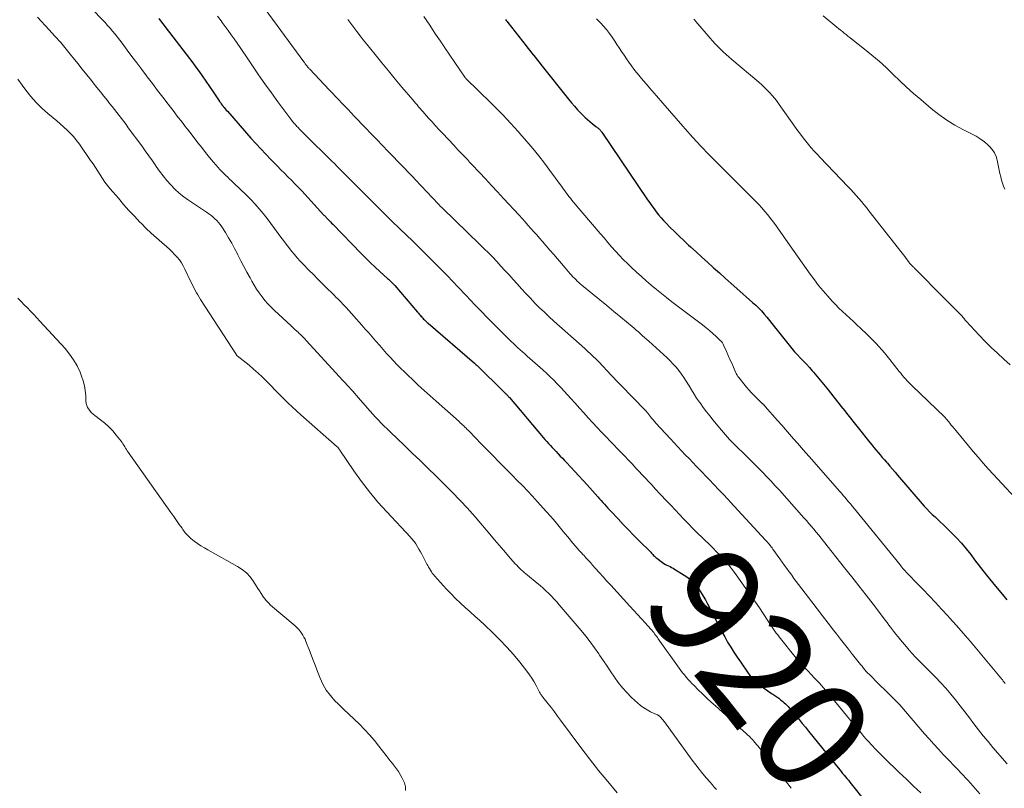
# Model space of a CAD drawing. Units: feet. Extents: x 2020000 to 2025032, y 575000 to 580000.
# Drawn here: x 2021623 to 2021800, y 577321 to 577459 of the extents above; entities that cross this region are included whole.
import ezdxf
from ezdxf.enums import TextEntityAlignment as Align

# ---------------------------------------------------------------- set-up
doc = ezdxf.new("R2010")
doc.units = ezdxf.units.FT
doc.header["$LTSCALE"] = 100
doc.header["$MEASUREMENT"] = 0
for name, color, linetype, lineweight in [('CONTOUR INDEX', 32, 'Continuous', 25), ('CONTOUR INDEX LABEL', 7, 'Continuous', 15), ('CONTOUR INTERMEDIATE', 40, 'Continuous', 15)]:
    doc.layers.add(name, color=color, linetype=linetype, lineweight=lineweight)
doc.styles.add('slant', font='romans.shx', dxfattribs={"oblique": 14.999978})

msp = doc.modelspace()

# ---------------------------------------------------------------- linework, layer by layer
at = {"layer": 'CONTOUR INDEX', "flags": 128}
for points, elevation in [([(2021648.06, 577459.44), (2021648.53, 577458.82), (2021649.01, 577458.19), (2021649.48, 577457.57), (2021649.96, 577456.95), (2021653.55, 577452.29), (2021654.13, 577451.51), (2021654.71, 577450.73), (2021655.28, 577449.93), (2021655.83, 577449.13), (2021657.79, 577446.26), (2021658.03, 577445.9), (2021658.28, 577445.54), (2021658.53, 577445.18), (2021658.78, 577444.82), (2021658.97, 577444.55), (2021659.12, 577444.33), (2021659.28, 577444.11), (2021659.45, 577443.89), (2021659.61, 577443.68), (2021659.63, 577443.65), (2021659.81, 577443.43), (2021660, 577443.2), (2021660.18, 577442.98), (2021660.37, 577442.77), (2021664.61, 577437.95), (2021665.48, 577436.97), (2021666.37, 577436), (2021667.27, 577435.05), (2021668.18, 577434.11), (2021668.78, 577433.51), (2021669.4, 577432.88), (2021670.03, 577432.25), (2021670.66, 577431.62), (2021671.29, 577430.99), (2021671.92, 577430.36), (2021672.54, 577429.72), (2021673.15, 577429.08), (2021673.76, 577428.43), (2021677.71, 577424.16), (2021677.77, 577424.09), (2021677.84, 577424.02), (2021677.9, 577423.96), (2021677.97, 577423.89), (2021678.03, 577423.82), (2021678.1, 577423.75), (2021678.16, 577423.68), (2021678.23, 577423.61), (2021678.52, 577423.31), (2021678.73, 577423.09), (2021678.94, 577422.87), (2021679.15, 577422.65), (2021679.37, 577422.43), (2021684.46, 577417.18), (2021685.28, 577416.35), (2021686.11, 577415.54), (2021686.96, 577414.74), (2021687.82, 577413.95), (2021689.2, 577412.7), (2021689.37, 577412.55), (2021689.54, 577412.39), (2021689.71, 577412.23), (2021689.87, 577412.07), (2021690.04, 577411.91), (2021690.2, 577411.74), (2021690.35, 577411.57), (2021690.5, 577411.4), (2021694.6, 577406.64), (2021694.76, 577406.45), (2021694.92, 577406.27), (2021695.07, 577406.09), (2021695.23, 577405.9), (2021695.25, 577405.88), (2021695.4, 577405.71), (2021695.55, 577405.54), (2021695.7, 577405.38), (2021695.86, 577405.22), (2021696.02, 577405.06), (2021696.18, 577404.91), (2021696.35, 577404.75), (2021696.52, 577404.61), (2021704.85, 577397.44), (2021705.01, 577397.3), (2021705.18, 577397.15), (2021705.34, 577397), (2021705.51, 577396.85), (2021705.7, 577396.67), (2021705.77, 577396.61), (2021705.83, 577396.55), (2021705.89, 577396.49), (2021705.95, 577396.43), (2021709.53, 577392.87), (2021709.71, 577392.7), (2021709.89, 577392.52), (2021710.07, 577392.35), (2021710.25, 577392.17), (2021710.42, 577392.01), (2021710.51, 577391.92), (2021710.61, 577391.83), (2021710.7, 577391.73), (2021710.8, 577391.64), (2021710.89, 577391.54), (2021710.98, 577391.44), (2021711.07, 577391.34), (2021711.16, 577391.24), (2021717.24, 577384.08), (2021717.56, 577383.71), (2021717.89, 577383.33), (2021718.22, 577382.96), (2021718.55, 577382.6), (2021718.88, 577382.23), (2021719.22, 577381.87), (2021719.56, 577381.51), (2021719.9, 577381.15), (2021719.95, 577381.09), (2021720.32, 577380.71), (2021720.69, 577380.32), (2021721.06, 577379.94), (2021721.42, 577379.55), (2021722.19, 577378.74), (2021722.94, 577377.94), (2021723.68, 577377.14), (2021724.41, 577376.33), (2021725.15, 577375.52), (2021727.1, 577373.35), (2021727.4, 577373.02), (2021727.69, 577372.69), (2021727.99, 577372.36), (2021728.28, 577372.03), (2021728.58, 577371.69), (2021728.87, 577371.36), (2021729.17, 577371.03), (2021729.47, 577370.71), (2021730.71, 577369.39), (2021731.64, 577368.41), (2021732.57, 577367.43), (2021733.51, 577366.47), (2021734.46, 577365.51), (2021736.59, 577363.39), (2021736.72, 577363.26), (2021736.86, 577363.12), (2021736.99, 577362.98), (2021737.12, 577362.84), (2021737.26, 577362.71), (2021737.4, 577362.58), (2021737.54, 577362.45), (2021737.69, 577362.34), (2021738.73, 577361.54), (2021738.98, 577361.37), (2021739.24, 577361.21), (2021739.51, 577361.06), (2021739.79, 577360.94), (2021740.07, 577360.81), (2021740.34, 577360.68), (2021740.61, 577360.53), (2021740.88, 577360.38), (2021742.61, 577359.3), (2021743.11, 577358.96), (2021743.58, 577358.59), (2021744.02, 577358.18), (2021744.44, 577357.75), (2021744.83, 577357.28), (2021745.2, 577356.8), (2021745.54, 577356.3), (2021745.86, 577355.79), (2021746.05, 577355.49), (2021746.44, 577354.81), (2021746.82, 577354.12), (2021747.19, 577353.43), (2021747.55, 577352.73), (2021748.42, 577350.97), (2021748.9, 577350.02), (2021749.4, 577349.08), (2021749.92, 577348.15), (2021750.45, 577347.23), (2021751, 577346.32), (2021751.56, 577345.42), (2021752.15, 577344.54), (2021752.74, 577343.66), (2021754.14, 577341.64), (2021754.3, 577341.41), (2021754.47, 577341.19), (2021754.64, 577340.98), (2021754.82, 577340.77), (2021755.01, 577340.57), (2021755.21, 577340.38), (2021755.41, 577340.2), (2021755.63, 577340.02), (2021756.54, 577339.29), (2021756.99, 577338.94), (2021757.44, 577338.61), (2021757.9, 577338.29), (2021758.37, 577337.98), (2021758.61, 577337.83), (2021758.96, 577337.6), (2021759.31, 577337.36), (2021759.65, 577337.11), (2021759.99, 577336.86), (2021760.14, 577336.74), (2021760.39, 577336.53), (2021760.64, 577336.32), (2021760.87, 577336.09), (2021761.1, 577335.86), (2021761.32, 577335.62), (2021761.53, 577335.38), (2021761.75, 577335.13), (2021761.96, 577334.88), (2021762.71, 577333.99), (2021763.3, 577333.3), (2021763.88, 577332.6), (2021764.45, 577331.9), (2021765.03, 577331.19), (2021768.37, 577327.03), (2021768.79, 577326.51), (2021769.21, 577325.99), (2021769.63, 577325.47), (2021770.05, 577324.95), (2021770.39, 577324.53), (2021770.64, 577324.22), (2021770.9, 577323.91), (2021771.15, 577323.6), (2021771.41, 577323.29), (2021771.67, 577322.98), (2021771.92, 577322.67), (2021772.18, 577322.36), (2021772.43, 577322.04), (2021775.53, 577318.17)], 920), ([(2021710.46, 577459.3), (2021710.59, 577459.12), (2021710.73, 577458.94), (2021710.86, 577458.77), (2021714.15, 577454.57), (2021714.48, 577454.14), (2021714.82, 577453.72), (2021715.15, 577453.29), (2021715.49, 577452.87), (2021715.83, 577452.45), (2021716.17, 577452.03), (2021716.51, 577451.6), (2021716.84, 577451.18), (2021721.8, 577444.94), (2021722.33, 577444.3), (2021722.88, 577443.66), (2021723.44, 577443.04), (2021724.02, 577442.44), (2021724.4, 577442.04), (2021724.81, 577441.65), (2021725.22, 577441.27), (2021725.65, 577440.91), (2021726.08, 577440.56), (2021726.74, 577440.05), (2021726.85, 577439.96), (2021726.97, 577439.87), (2021727.09, 577439.77), (2021727.2, 577439.67), (2021727.28, 577439.6), (2021727.35, 577439.53), (2021727.42, 577439.46), (2021727.49, 577439.39), (2021727.55, 577439.31), (2021727.61, 577439.23), (2021727.66, 577439.15), (2021727.72, 577439.07), (2021727.78, 577438.99), (2021736.03, 577426.85), (2021736.41, 577426.3), (2021736.8, 577425.75), (2021737.2, 577425.21), (2021737.6, 577424.67), (2021738.02, 577424.14), (2021738.45, 577423.62), (2021738.9, 577423.12), (2021739.36, 577422.64), (2021740.06, 577421.93), (2021740.88, 577421.11), (2021741.72, 577420.29), (2021742.57, 577419.49), (2021743.42, 577418.69), (2021743.74, 577418.39), (2021744.76, 577417.46), (2021745.79, 577416.52), (2021746.81, 577415.59), (2021747.84, 577414.66), (2021747.89, 577414.62), (2021748.95, 577413.68), (2021750.01, 577412.73), (2021751.07, 577411.79), (2021752.13, 577410.86), (2021754.95, 577408.38), (2021755.5, 577407.88), (2021756.03, 577407.37), (2021756.53, 577406.83), (2021757.02, 577406.28), (2021757.5, 577405.71), (2021757.97, 577405.14), (2021758.43, 577404.57), (2021758.9, 577403.99), (2021761.5, 577400.68), (2021761.99, 577400.08), (2021762.5, 577399.49), (2021763.02, 577398.91), (2021763.55, 577398.35), (2021764.09, 577397.79), (2021764.63, 577397.23), (2021765.16, 577396.66), (2021765.68, 577396.08), (2021765.9, 577395.83), (2021766.52, 577395.11), (2021767.13, 577394.39), (2021767.73, 577393.66), (2021768.33, 577392.92), (2021769.19, 577391.82), (2021769.52, 577391.39), (2021769.86, 577390.97), (2021770.19, 577390.54), (2021770.52, 577390.12), (2021770.85, 577389.69), (2021771.19, 577389.27), (2021771.52, 577388.84), (2021771.85, 577388.42), (2021776.03, 577383.17), (2021776.39, 577382.71), (2021776.76, 577382.26), (2021777.14, 577381.81), (2021777.52, 577381.36), (2021777.9, 577380.92), (2021778.29, 577380.48), (2021778.67, 577380.03), (2021779.05, 577379.59), (2021779.2, 577379.41), (2021779.66, 577378.87), (2021780.12, 577378.34), (2021780.58, 577377.81), (2021781.04, 577377.27), (2021785.85, 577371.71), (2021786.31, 577371.2), (2021786.78, 577370.7), (2021787.28, 577370.22), (2021787.78, 577369.75), (2021788.29, 577369.29), (2021788.79, 577368.82), (2021789.29, 577368.35), (2021789.78, 577367.87), (2021790.7, 577366.97), (2021791.63, 577366.01), (2021792.53, 577365.03), (2021793.38, 577364.01), (2021794.21, 577362.97), (2021794.89, 577362.06), (2021795.96, 577360.68), (2021797.04, 577359.3), (2021798.14, 577357.94), (2021799.25, 577356.59), (2021799.92, 577355.79), (2021800.71, 577354.85)], 900)]:
    msp.add_lwpolyline(points, dxfattribs=dict(at, elevation=elevation))
at = {"layer": 'CONTOUR INTERMEDIATE', "flags": 128}
for points, elevation in [([(2021630.62, 577466.78), (2021637.88, 577459.24), (2021638.35, 577458.74), (2021638.82, 577458.23), (2021639.27, 577457.71), (2021639.71, 577457.19), (2021640.15, 577456.65), (2021640.58, 577456.11), (2021641, 577455.57), (2021641.41, 577455.02), (2021642.33, 577453.79), (2021643.2, 577452.62), (2021644.08, 577451.46), (2021644.95, 577450.29), (2021645.83, 577449.13), (2021645.95, 577448.97), (2021646.89, 577447.74), (2021647.82, 577446.5), (2021648.76, 577445.28), (2021649.7, 577444.05), (2021650.78, 577442.64), (2021651.18, 577442.12), (2021651.58, 577441.6), (2021651.99, 577441.08), (2021652.39, 577440.56), (2021652.8, 577440.04), (2021653.2, 577439.52), (2021653.6, 577439), (2021654.01, 577438.48), (2021655.06, 577437.11), (2021655.76, 577436.22), (2021656.46, 577435.34), (2021657.17, 577434.47), (2021657.89, 577433.6), (2021658.72, 577432.63), (2021659.04, 577432.26), (2021659.37, 577431.9), (2021659.71, 577431.56), (2021660.07, 577431.22), (2021660.43, 577430.89), (2021660.78, 577430.55), (2021661.14, 577430.22), (2021661.49, 577429.88), (2021663.79, 577427.67), (2021664.59, 577426.88), (2021665.36, 577426.07), (2021666.1, 577425.22), (2021666.82, 577424.36), (2021667.52, 577423.48), (2021668.21, 577422.6), (2021668.88, 577421.7), (2021669.55, 577420.79), (2021670.03, 577420.13), (2021670.5, 577419.49), (2021670.97, 577418.86), (2021671.46, 577418.23), (2021671.95, 577417.61), (2021672.45, 577417), (2021672.96, 577416.4), (2021673.5, 577415.82), (2021674.04, 577415.24), (2021675.06, 577414.18), (2021675.86, 577413.37), (2021676.67, 577412.55), (2021677.48, 577411.74), (2021678.29, 577410.94), (2021679.3, 577409.95), (2021679.62, 577409.65), (2021679.93, 577409.34), (2021680.24, 577409.03), (2021680.54, 577408.71), (2021680.85, 577408.4), (2021681.15, 577408.08), (2021681.45, 577407.76), (2021681.74, 577407.43), (2021684.57, 577404.28), (2021684.89, 577403.93), (2021685.2, 577403.58), (2021685.51, 577403.23), (2021685.82, 577402.87), (2021686.13, 577402.52), (2021686.44, 577402.17), (2021686.75, 577401.81), (2021687.06, 577401.46), (2021687.82, 577400.59), (2021688.43, 577399.89), (2021689.05, 577399.2), (2021689.67, 577398.52), (2021690.29, 577397.84), (2021690.93, 577397.16), (2021691.58, 577396.5), (2021692.24, 577395.85), (2021692.9, 577395.22), (2021693.68, 577394.49), (2021694.75, 577393.5), (2021695.82, 577392.52), (2021696.9, 577391.54), (2021697.99, 577390.57), (2021702.09, 577386.92), (2021702.3, 577386.72), (2021702.52, 577386.53), (2021702.73, 577386.33), (2021702.94, 577386.13), (2021703.15, 577385.93), (2021703.36, 577385.73), (2021703.56, 577385.52), (2021703.77, 577385.32), (2021705.1, 577383.94), (2021705.97, 577383.05), (2021706.84, 577382.16), (2021707.71, 577381.27), (2021708.58, 577380.38), (2021708.91, 577380.05), (2021709.82, 577379.11), (2021710.74, 577378.18), (2021711.66, 577377.25), (2021712.58, 577376.33), (2021713.5, 577375.39), (2021714.4, 577374.45), (2021715.3, 577373.49), (2021716.18, 577372.53), (2021717.86, 577370.67), (2021718.62, 577369.81), (2021719.38, 577368.94), (2021720.12, 577368.06), (2021720.85, 577367.16), (2021721.61, 577366.21), (2021721.95, 577365.79), (2021722.3, 577365.37), (2021722.65, 577364.96), (2021723, 577364.55), (2021723.37, 577364.14), (2021723.73, 577363.73), (2021724.09, 577363.33), (2021724.46, 577362.93), (2021724.53, 577362.86), (2021724.94, 577362.42), (2021725.34, 577361.98), (2021725.73, 577361.54), (2021726.13, 577361.09), (2021726.68, 577360.47), (2021727.35, 577359.71), (2021728.02, 577358.96), (2021728.7, 577358.21), (2021729.39, 577357.46), (2021732.85, 577353.7), (2021733.54, 577352.94), (2021734.23, 577352.19), (2021734.92, 577351.43), (2021735.6, 577350.67), (2021736.59, 577349.56), (2021736.77, 577349.35), (2021736.95, 577349.14), (2021737.13, 577348.93), (2021737.3, 577348.71), (2021737.47, 577348.49), (2021737.63, 577348.27), (2021737.8, 577348.05), (2021737.96, 577347.82), (2021741.72, 577342.56), (2021742.03, 577342.14), (2021742.34, 577341.72), (2021742.66, 577341.32), (2021742.99, 577340.91), (2021743.32, 577340.52), (2021743.67, 577340.13), (2021744.02, 577339.76), (2021744.39, 577339.39), (2021745.16, 577338.63), (2021745.92, 577337.89), (2021746.68, 577337.16), (2021747.46, 577336.44), (2021748.24, 577335.73), (2021754.49, 577330.09), (2021754.56, 577330.03), (2021754.63, 577329.96), (2021754.7, 577329.89), (2021754.77, 577329.83), (2021754.84, 577329.76), (2021754.91, 577329.69), (2021754.98, 577329.62), (2021755.04, 577329.54), (2021755.4, 577329.11), (2021755.65, 577328.82), (2021755.89, 577328.53), (2021756.13, 577328.23), (2021756.36, 577327.93), (2021760.84, 577322.24), (2021761.91, 577320.91)], 924), ([(2021626.17, 577459.69), (2021628.3, 577457.43), (2021629.34, 577456.29), (2021630.37, 577455.13), (2021631.36, 577453.95), (2021632.34, 577452.75), (2021632.64, 577452.36), (2021633.45, 577451.34), (2021634.26, 577450.33), (2021635.07, 577449.32), (2021635.89, 577448.3), (2021636.24, 577447.86), (2021636.88, 577447.07), (2021637.52, 577446.28), (2021638.15, 577445.49), (2021638.78, 577444.69), (2021639.18, 577444.18), (2021639.61, 577443.64), (2021640.04, 577443.1), (2021640.46, 577442.55), (2021640.88, 577442.01), (2021641.3, 577441.46), (2021641.71, 577440.91), (2021642.13, 577440.36), (2021642.54, 577439.8), (2021644.95, 577436.54), (2021645.6, 577435.65), (2021646.24, 577434.74), (2021646.87, 577433.83), (2021647.5, 577432.92), (2021647.55, 577432.84), (2021648.16, 577431.97), (2021648.79, 577431.12), (2021649.47, 577430.31), (2021650.17, 577429.51), (2021650.92, 577428.76), (2021651.7, 577428.05), (2021652.52, 577427.39), (2021653.38, 577426.77), (2021656.62, 577424.61), (2021657.01, 577424.33), (2021657.4, 577424.05), (2021657.77, 577423.75), (2021658.14, 577423.44), (2021658.48, 577423.1), (2021658.8, 577422.75), (2021659.1, 577422.38), (2021659.37, 577421.98), (2021660.03, 577420.94), (2021660.6, 577420), (2021661.15, 577419.05), (2021661.67, 577418.08), (2021662.18, 577417.11), (2021662.27, 577416.91), (2021662.8, 577415.87), (2021663.33, 577414.83), (2021663.88, 577413.8), (2021664.45, 577412.77), (2021664.76, 577412.2), (2021665.19, 577411.47), (2021665.64, 577410.76), (2021666.11, 577410.07), (2021666.61, 577409.4), (2021667.14, 577408.74), (2021667.69, 577408.11), (2021668.27, 577407.5), (2021668.87, 577406.91), (2021671.84, 577404.13), (2021672.08, 577403.91), (2021672.33, 577403.68), (2021672.57, 577403.46), (2021672.82, 577403.24), (2021672.87, 577403.2), (2021673.1, 577403), (2021673.31, 577402.8), (2021673.53, 577402.6), (2021673.74, 577402.39), (2021673.95, 577402.18), (2021674.15, 577401.97), (2021674.36, 577401.75), (2021674.56, 577401.54), (2021681.24, 577394.25), (2021681.59, 577393.87), (2021681.93, 577393.5), (2021682.28, 577393.12), (2021682.62, 577392.74), (2021682.96, 577392.37), (2021683.3, 577391.99), (2021683.63, 577391.6), (2021683.97, 577391.22), (2021685.62, 577389.31), (2021686.09, 577388.78), (2021686.55, 577388.25), (2021687.03, 577387.74), (2021687.51, 577387.23), (2021687.56, 577387.17), (2021688.08, 577386.63), (2021688.59, 577386.11), (2021689.12, 577385.59), (2021689.66, 577385.07), (2021692.25, 577382.61), (2021693.67, 577381.26), (2021695.08, 577379.9), (2021696.48, 577378.52), (2021697.88, 577377.15), (2021699.93, 577375.11), (2021700.29, 577374.75), (2021700.66, 577374.38), (2021701.02, 577374.02), (2021701.39, 577373.65), (2021701.75, 577373.28), (2021702.11, 577372.91), (2021702.47, 577372.54), (2021702.83, 577372.16), (2021703.09, 577371.89), (2021703.57, 577371.37), (2021704.04, 577370.85), (2021704.51, 577370.32), (2021704.97, 577369.78), (2021707.64, 577366.64), (2021708.48, 577365.65), (2021709.32, 577364.67), (2021710.16, 577363.69), (2021711.01, 577362.71), (2021712.21, 577361.33), (2021712.47, 577361.05), (2021712.73, 577360.77), (2021713, 577360.51), (2021713.27, 577360.25), (2021713.56, 577360), (2021713.84, 577359.75), (2021714.13, 577359.51), (2021714.43, 577359.27), (2021716.17, 577357.85), (2021716.71, 577357.4), (2021717.23, 577356.94), (2021717.74, 577356.47), (2021718.24, 577355.98), (2021718.73, 577355.48), (2021719.21, 577354.98), (2021719.68, 577354.46), (2021720.14, 577353.93), (2021724.05, 577349.33), (2021724.89, 577348.3), (2021725.71, 577347.26), (2021726.49, 577346.18), (2021727.25, 577345.09), (2021727.4, 577344.85), (2021728.07, 577343.86), (2021728.73, 577342.87), (2021729.4, 577341.88), (2021730.06, 577340.89), (2021730.76, 577339.93), (2021731.5, 577339), (2021732.3, 577338.13), (2021733.14, 577337.28), (2021734.21, 577336.27), (2021734.76, 577335.81), (2021735.33, 577335.38), (2021735.94, 577335.02), (2021736.57, 577334.69), (2021737.74, 577334.16), (2021737.81, 577334.12), (2021737.88, 577334.09), (2021737.95, 577334.05), (2021738.02, 577334.01), (2021738.09, 577333.97), (2021738.15, 577333.92), (2021738.2, 577333.88), (2021738.26, 577333.83), (2021738.31, 577333.77), (2021738.36, 577333.72), (2021738.41, 577333.66), (2021738.46, 577333.61), (2021738.6, 577333.44), (2021738.71, 577333.29), (2021738.82, 577333.15), (2021738.94, 577333), (2021739.05, 577332.86), (2021744.07, 577325.98), (2021744.7, 577325.15), (2021745.34, 577324.33), (2021745.99, 577323.52), (2021746.66, 577322.72), (2021747.24, 577322.05), (2021747.63, 577321.59), (2021748.03, 577321.14), (2021748.42, 577320.69)], 928), ([(2021658.57, 577459.89), (2021659.23, 577459.03), (2021659.44, 577458.76), (2021659.99, 577458.02), (2021660.54, 577457.28), (2021661.08, 577456.53), (2021661.61, 577455.78), (2021662.13, 577455.02), (2021662.65, 577454.26), (2021663.17, 577453.5), (2021663.69, 577452.73), (2021664.88, 577450.96), (2021666, 577449.32), (2021667.14, 577447.69), (2021668.31, 577446.08), (2021669.48, 577444.48), (2021672, 577441.11), (2021672.12, 577440.95), (2021672.25, 577440.8), (2021672.37, 577440.64), (2021672.5, 577440.49), (2021672.63, 577440.34), (2021672.77, 577440.19), (2021672.9, 577440.04), (2021673.04, 577439.9), (2021673.45, 577439.47), (2021673.8, 577439.11), (2021674.15, 577438.76), (2021674.5, 577438.41), (2021674.86, 577438.06), (2021678.64, 577434.34), (2021679.14, 577433.84), (2021679.65, 577433.34), (2021680.15, 577432.84), (2021680.65, 577432.34), (2021681.15, 577431.83), (2021681.65, 577431.33), (2021682.15, 577430.83), (2021682.65, 577430.32), (2021683.56, 577429.41), (2021684.51, 577428.45), (2021685.47, 577427.49), (2021686.42, 577426.53), (2021687.38, 577425.57), (2021688.36, 577424.59), (2021689.01, 577423.94), (2021689.66, 577423.3), (2021690.32, 577422.66), (2021690.98, 577422.03), (2021691.16, 577421.86), (2021691.73, 577421.31), (2021692.3, 577420.77), (2021692.87, 577420.22), (2021693.45, 577419.68), (2021694.02, 577419.13), (2021694.58, 577418.58), (2021695.15, 577418.02), (2021695.7, 577417.46), (2021696.59, 577416.56), (2021697.42, 577415.72), (2021698.26, 577414.87), (2021699.09, 577414.03), (2021699.92, 577413.19), (2021700.97, 577412.13), (2021701.28, 577411.81), (2021701.58, 577411.5), (2021701.88, 577411.19), (2021702.19, 577410.87), (2021702.49, 577410.55), (2021702.79, 577410.24), (2021703.09, 577409.92), (2021703.39, 577409.6), (2021704.95, 577407.94), (2021706.04, 577406.8), (2021707.13, 577405.67), (2021708.24, 577404.55), (2021709.36, 577403.44), (2021711.06, 577401.75), (2021711.46, 577401.36), (2021711.87, 577400.98), (2021712.27, 577400.59), (2021712.68, 577400.21), (2021713.1, 577399.83), (2021713.51, 577399.46), (2021713.93, 577399.09), (2021714.34, 577398.71), (2021717.15, 577396.22), (2021717.82, 577395.61), (2021718.48, 577395), (2021719.13, 577394.36), (2021719.77, 577393.72), (2021720.4, 577393.07), (2021721.02, 577392.41), (2021721.63, 577391.75), (2021722.23, 577391.07), (2021722.97, 577390.23), (2021723.75, 577389.35), (2021724.54, 577388.48), (2021725.34, 577387.61), (2021726.14, 577386.74), (2021726.95, 577385.88), (2021727.76, 577385.02), (2021728.57, 577384.17), (2021729.38, 577383.31), (2021729.95, 577382.72), (2021730.61, 577382.04), (2021731.26, 577381.35), (2021731.92, 577380.67), (2021732.57, 577379.98), (2021732.69, 577379.85), (2021733.29, 577379.23), (2021733.88, 577378.6), (2021734.47, 577377.97), (2021735.06, 577377.35), (2021735.65, 577376.72), (2021736.24, 577376.09), (2021736.83, 577375.46), (2021737.42, 577374.83), (2021739.39, 577372.73), (2021740.19, 577371.88), (2021740.98, 577371.03), (2021741.78, 577370.18), (2021742.57, 577369.33), (2021743.38, 577368.49), (2021744.19, 577367.66), (2021745.02, 577366.84), (2021745.85, 577366.03), (2021746.33, 577365.57), (2021747.05, 577364.89), (2021747.76, 577364.19), (2021748.46, 577363.49), (2021749.16, 577362.79), (2021749.84, 577362.06), (2021750.49, 577361.32), (2021751.11, 577360.54), (2021751.71, 577359.75), (2021754.05, 577356.48), (2021754.76, 577355.46), (2021755.47, 577354.43), (2021756.16, 577353.4), (2021756.84, 577352.35), (2021757.72, 577350.98), (2021757.96, 577350.62), (2021758.2, 577350.26), (2021758.44, 577349.9), (2021758.69, 577349.55), (2021758.94, 577349.2), (2021759.2, 577348.85), (2021759.46, 577348.51), (2021759.73, 577348.17), (2021762.81, 577344.33), (2021763.11, 577343.96), (2021763.42, 577343.6), (2021763.74, 577343.25), (2021764.06, 577342.9), (2021764.39, 577342.55), (2021764.71, 577342.21), (2021765.04, 577341.87), (2021765.37, 577341.52), (2021766.23, 577340.62), (2021766.98, 577339.82), (2021767.72, 577339.01), (2021768.44, 577338.18), (2021769.15, 577337.34), (2021772.94, 577332.72), (2021773.35, 577332.22), (2021773.76, 577331.73), (2021774.17, 577331.23), (2021774.58, 577330.74), (2021774.99, 577330.25), (2021775.41, 577329.76), (2021775.84, 577329.28), (2021776.28, 577328.81), (2021776.48, 577328.59), (2021777.02, 577328.02), (2021777.57, 577327.45), (2021778.12, 577326.9), (2021778.69, 577326.34), (2021781.33, 577323.78), (2021782.62, 577322.54), (2021783.93, 577321.31), (2021785.25, 577320.09)], 916), ([(2021667.17, 577461.17), (2021674.15, 577451.67), (2021674.24, 577451.55), (2021674.32, 577451.44), (2021674.41, 577451.32), (2021674.49, 577451.2), (2021674.57, 577451.09), (2021674.66, 577450.97), (2021674.74, 577450.86), (2021674.83, 577450.75), (2021674.93, 577450.64), (2021675.03, 577450.53), (2021675.12, 577450.42), (2021675.22, 577450.32), (2021678.73, 577446.63), (2021679.3, 577446.03), (2021679.86, 577445.44), (2021680.42, 577444.85), (2021680.98, 577444.25), (2021681.54, 577443.66), (2021682.11, 577443.06), (2021682.67, 577442.47), (2021683.23, 577441.88), (2021685.23, 577439.79), (2021686.25, 577438.72), (2021687.27, 577437.66), (2021688.29, 577436.6), (2021689.32, 577435.55), (2021690.41, 577434.43), (2021690.89, 577433.93), (2021691.37, 577433.43), (2021691.85, 577432.94), (2021692.33, 577432.44), (2021692.81, 577431.94), (2021693.29, 577431.44), (2021693.76, 577430.94), (2021694.24, 577430.43), (2021698.34, 577426.09), (2021698.44, 577425.98), (2021698.55, 577425.87), (2021698.65, 577425.77), (2021698.75, 577425.66), (2021698.96, 577425.45), (2021699.02, 577425.4), (2021699.09, 577425.33), (2021705.84, 577418.79), (2021706.62, 577418.04), (2021707.38, 577417.27), (2021708.14, 577416.49), (2021708.89, 577415.71), (2021709.63, 577414.92), (2021710.36, 577414.13), (2021711.09, 577413.32), (2021711.82, 577412.52), (2021712.53, 577411.72), (2021713.33, 577410.84), (2021714.13, 577409.97), (2021714.94, 577409.11), (2021715.76, 577408.26), (2021716.6, 577407.42), (2021717.45, 577406.6), (2021718.31, 577405.79), (2021719.18, 577404.99), (2021724.71, 577400.07), (2021725.04, 577399.78), (2021725.36, 577399.49), (2021725.68, 577399.2), (2021726, 577398.9), (2021726.32, 577398.6), (2021726.63, 577398.3), (2021726.93, 577397.99), (2021727.23, 577397.67), (2021729.46, 577395.3), (2021729.73, 577395.02), (2021729.99, 577394.74), (2021730.25, 577394.46), (2021730.51, 577394.18), (2021731.01, 577393.65), (2021731.02, 577393.63), (2021731.04, 577393.62), (2021731.05, 577393.6), (2021731.07, 577393.59), (2021731.13, 577393.53), (2021731.14, 577393.51), (2021731.16, 577393.49), (2021731.17, 577393.48), (2021731.19, 577393.46), (2021735.61, 577388.99), (2021735.72, 577388.88), (2021735.82, 577388.76), (2021735.92, 577388.64), (2021736.02, 577388.52), (2021736.11, 577388.39), (2021736.2, 577388.27), (2021736.29, 577388.14), (2021736.39, 577388.01), (2021736.41, 577387.98), (2021736.52, 577387.83), (2021736.63, 577387.69), (2021736.74, 577387.55), (2021736.85, 577387.41), (2021736.92, 577387.34), (2021737.07, 577387.17), (2021737.22, 577386.99), (2021737.37, 577386.82), (2021737.52, 577386.65), (2021740.14, 577383.79), (2021740.8, 577383.08), (2021741.47, 577382.36), (2021742.14, 577381.66), (2021742.81, 577380.96), (2021743.49, 577380.26), (2021744.17, 577379.56), (2021744.85, 577378.85), (2021745.52, 577378.15), (2021748.25, 577375.31), (2021748.58, 577374.96), (2021748.92, 577374.6), (2021749.25, 577374.24), (2021749.59, 577373.89), (2021749.92, 577373.53), (2021750.25, 577373.17), (2021750.58, 577372.81), (2021750.91, 577372.45), (2021757.29, 577365.57), (2021757.47, 577365.38), (2021757.64, 577365.19), (2021757.8, 577364.99), (2021757.97, 577364.79), (2021758.13, 577364.59), (2021758.28, 577364.39), (2021758.44, 577364.18), (2021758.59, 577363.98), (2021759.83, 577362.22), (2021760.25, 577361.63), (2021760.67, 577361.04), (2021761.1, 577360.45), (2021761.52, 577359.87), (2021761.58, 577359.8), (2021761.98, 577359.25), (2021762.39, 577358.7), (2021762.8, 577358.15), (2021763.21, 577357.61), (2021765.59, 577354.49), (2021766.57, 577353.21), (2021767.55, 577351.93), (2021768.53, 577350.66), (2021769.52, 577349.39), (2021770.07, 577348.69), (2021770.79, 577347.77), (2021771.5, 577346.85), (2021772.22, 577345.93), (2021772.94, 577345.02), (2021773.89, 577343.81), (2021774.14, 577343.5), (2021774.39, 577343.19), (2021774.64, 577342.87), (2021774.89, 577342.56), (2021775.15, 577342.26), (2021775.41, 577341.96), (2021775.69, 577341.66), (2021775.96, 577341.38), (2021777.6, 577339.73), (2021778.08, 577339.26), (2021778.56, 577338.79), (2021779.05, 577338.32), (2021779.54, 577337.86), (2021780.03, 577337.39), (2021780.5, 577336.91), (2021780.97, 577336.42), (2021781.42, 577335.92), (2021785.91, 577330.74), (2021786.74, 577329.8), (2021787.57, 577328.86), (2021788.42, 577327.93), (2021789.27, 577327.01), (2021790.09, 577326.15), (2021790.54, 577325.67), (2021791, 577325.19), (2021791.46, 577324.71), (2021791.93, 577324.24), (2021792.39, 577323.77), (2021792.85, 577323.29), (2021793.3, 577322.8), (2021793.74, 577322.31), (2021795.85, 577319.93)], 912), ([(2021695.73, 577459.85), (2021696.26, 577459.05), (2021696.8, 577458.26), (2021697.33, 577457.47), (2021697.87, 577456.67), (2021698.74, 577455.38), (2021698.84, 577455.23), (2021698.94, 577455.09), (2021699.03, 577454.94), (2021699.13, 577454.79), (2021699.23, 577454.65), (2021699.33, 577454.5), (2021699.43, 577454.36), (2021699.53, 577454.21), (2021703.15, 577448.88), (2021703.16, 577448.87), (2021703.18, 577448.85), (2021703.19, 577448.83), (2021703.2, 577448.82), (2021703.26, 577448.75), (2021703.28, 577448.74), (2021703.29, 577448.72), (2021703.31, 577448.71), (2021703.32, 577448.69), (2021707.88, 577444.21), (2021708.6, 577443.5), (2021709.31, 577442.79), (2021710.01, 577442.06), (2021710.7, 577441.33), (2021711.39, 577440.59), (2021712.07, 577439.85), (2021712.74, 577439.1), (2021713.41, 577438.34), (2021714.29, 577437.33), (2021715.37, 577436.05), (2021716.43, 577434.75), (2021717.46, 577433.42), (2021718.46, 577432.08), (2021720.63, 577429.09), (2021720.87, 577428.75), (2021721.12, 577428.42), (2021721.37, 577428.09), (2021721.62, 577427.76), (2021721.88, 577427.43), (2021722.13, 577427.11), (2021722.4, 577426.79), (2021722.66, 577426.47), (2021727.52, 577420.76), (2021728.2, 577419.97), (2021728.88, 577419.18), (2021729.56, 577418.39), (2021730.25, 577417.61), (2021730.95, 577416.84), (2021731.66, 577416.08), (2021732.4, 577415.35), (2021733.16, 577414.63), (2021734.03, 577413.82), (2021734.91, 577413.02), (2021735.79, 577412.24), (2021736.7, 577411.47), (2021737.61, 577410.71), (2021738.53, 577409.97), (2021739.46, 577409.23), (2021740.4, 577408.5), (2021741.34, 577407.78), (2021745.91, 577404.32), (2021746.55, 577403.82), (2021747.17, 577403.31), (2021747.78, 577402.78), (2021748.37, 577402.23), (2021749.12, 577401.52), (2021749.32, 577401.31), (2021749.5, 577401.09), (2021749.65, 577400.84), (2021749.78, 577400.58), (2021750.25, 577399.54), (2021750.56, 577398.83), (2021750.87, 577398.12), (2021751.19, 577397.41), (2021751.5, 577396.7), (2021751.88, 577395.82), (2021752.01, 577395.56), (2021752.15, 577395.3), (2021752.31, 577395.06), (2021752.48, 577394.83), (2021753.83, 577393.14), (2021754.28, 577392.61), (2021754.74, 577392.09), (2021755.22, 577391.59), (2021755.71, 577391.11), (2021756.63, 577390.25), (2021756.68, 577390.2), (2021756.73, 577390.16), (2021756.77, 577390.11), (2021756.82, 577390.06), (2021756.86, 577390.01), (2021756.91, 577389.96), (2021756.95, 577389.91), (2021757, 577389.86), (2021757.01, 577389.84), (2021757.06, 577389.79), (2021757.12, 577389.73), (2021757.17, 577389.67), (2021757.22, 577389.61), (2021759.45, 577387.1), (2021760.18, 577386.29), (2021760.89, 577385.47), (2021761.61, 577384.65), (2021762.32, 577383.83), (2021763.03, 577383.01), (2021763.75, 577382.19), (2021764.46, 577381.37), (2021765.18, 577380.56), (2021770.59, 577374.42), (2021770.93, 577374.03), (2021771.26, 577373.64), (2021771.6, 577373.25), (2021771.93, 577372.86), (2021772.27, 577372.44), (2021772.61, 577372.04), (2021772.94, 577371.63), (2021773.27, 577371.23), (2021781.48, 577361.13), (2021781.77, 577360.78), (2021782.06, 577360.43), (2021782.36, 577360.09), (2021782.67, 577359.76), (2021782.98, 577359.42), (2021783.29, 577359.09), (2021783.6, 577358.77), (2021783.92, 577358.44), (2021785.58, 577356.75), (2021786.72, 577355.57), (2021787.85, 577354.38), (2021788.96, 577353.18), (2021790.07, 577351.97), (2021790.38, 577351.62), (2021791.63, 577350.22), (2021792.86, 577348.81), (2021794.09, 577347.39), (2021795.3, 577345.96), (2021799.24, 577341.26), (2021799.41, 577341.05), (2021799.58, 577340.85), (2021799.75, 577340.64), (2021799.91, 577340.43), (2021800.07, 577340.22), (2021800.23, 577340.01), (2021800.39, 577339.8)], 904), ([(2021767.66, 577459.94), (2021770.1, 577457.92), (2021770.43, 577457.65), (2021770.77, 577457.37), (2021771.1, 577457.1), (2021771.43, 577456.83), (2021771.77, 577456.56), (2021772.1, 577456.29), (2021772.44, 577456.02), (2021772.78, 577455.75), (2021775.1, 577453.95), (2021776.42, 577452.88), (2021777.72, 577451.78), (2021778.97, 577450.63), (2021780.2, 577449.46), (2021781.42, 577448.27), (2021782.66, 577447.11), (2021783.92, 577445.98), (2021785.21, 577444.87), (2021787.1, 577443.27), (2021788.47, 577442.2), (2021789.88, 577441.19), (2021791.36, 577440.29), (2021792.89, 577439.45), (2021794.38, 577438.7), (2021795.18, 577438.26), (2021795.94, 577437.78), (2021796.67, 577437.24), (2021797.36, 577436.65), (2021797.6, 577436.43), (2021798.09, 577435.89), (2021798.5, 577435.3), (2021798.79, 577434.64), (2021799, 577433.94), (2021799.48, 577431.54), (2021799.61, 577430.97), (2021799.76, 577430.39), (2021799.94, 577429.83), (2021800.14, 577429.28), (2021800.37, 577428.74)], 888), ([(2021682.05, 577459.29), (2021682.6, 577458.56), (2021683.15, 577457.83), (2021683.7, 577457.1), (2021684.26, 577456.37), (2021684.83, 577455.65), (2021685.4, 577454.93), (2021686.96, 577452.98), (2021688.16, 577451.5), (2021689.36, 577450.03), (2021690.58, 577448.57), (2021691.81, 577447.11), (2021693.74, 577444.83), (2021694, 577444.52), (2021694.27, 577444.21), (2021694.53, 577443.9), (2021694.8, 577443.59), (2021695.07, 577443.28), (2021695.33, 577442.97), (2021695.6, 577442.66), (2021695.87, 577442.36), (2021696.59, 577441.55), (2021697.23, 577440.85), (2021697.87, 577440.14), (2021698.51, 577439.44), (2021699.16, 577438.75), (2021701.12, 577436.65), (2021701.53, 577436.22), (2021701.94, 577435.78), (2021702.35, 577435.35), (2021702.76, 577434.92), (2021703.17, 577434.49), (2021703.58, 577434.06), (2021703.99, 577433.62), (2021704.4, 577433.19), (2021705.77, 577431.74), (2021706.86, 577430.58), (2021707.95, 577429.42), (2021709.04, 577428.25), (2021710.12, 577427.08), (2021712.91, 577424.05), (2021713.44, 577423.46), (2021713.97, 577422.88), (2021714.5, 577422.29), (2021715.02, 577421.7), (2021715.55, 577421.1), (2021716.07, 577420.51), (2021716.59, 577419.91), (2021717.11, 577419.32), (2021718.45, 577417.79), (2021719.14, 577416.99), (2021719.84, 577416.2), (2021720.53, 577415.39), (2021721.22, 577414.59), (2021722.12, 577413.54), (2021722.36, 577413.26), (2021722.6, 577412.99), (2021722.85, 577412.73), (2021723.11, 577412.47), (2021723.37, 577412.21), (2021723.63, 577411.96), (2021723.9, 577411.72), (2021724.18, 577411.49), (2021726.15, 577409.87), (2021727.42, 577408.83), (2021728.69, 577407.79), (2021729.95, 577406.74), (2021731.22, 577405.7), (2021733.24, 577404.03), (2021733.62, 577403.71), (2021734, 577403.38), (2021734.38, 577403.05), (2021734.75, 577402.72), (2021735.12, 577402.38), (2021735.5, 577402.05), (2021735.87, 577401.71), (2021736.24, 577401.37), (2021739.53, 577398.37), (2021740.1, 577397.84), (2021740.64, 577397.28), (2021741.16, 577396.7), (2021741.66, 577396.1), (2021742.13, 577395.48), (2021742.58, 577394.85), (2021743, 577394.19), (2021743.4, 577393.52), (2021743.49, 577393.37), (2021743.93, 577392.62), (2021744.39, 577391.88), (2021744.86, 577391.16), (2021745.36, 577390.44), (2021745.48, 577390.27), (2021746.05, 577389.48), (2021746.64, 577388.7), (2021747.23, 577387.93), (2021747.85, 577387.17), (2021748.98, 577385.79), (2021749.33, 577385.37), (2021749.69, 577384.95), (2021750.05, 577384.54), (2021750.42, 577384.13), (2021750.79, 577383.72), (2021751.17, 577383.32), (2021751.56, 577382.93), (2021751.95, 577382.54), (2021753.67, 577380.87), (2021754.45, 577380.11), (2021755.23, 577379.33), (2021756, 577378.56), (2021756.77, 577377.77), (2021757.53, 577376.98), (2021758.29, 577376.19), (2021759.03, 577375.38), (2021759.77, 577374.57), (2021764.19, 577369.6), (2021764.64, 577369.09), (2021765.09, 577368.57), (2021765.53, 577368.05), (2021765.97, 577367.53), (2021766.4, 577367), (2021766.84, 577366.47), (2021767.26, 577365.94), (2021767.69, 577365.4), (2021771.51, 577360.61), (2021772.8, 577358.98), (2021774.08, 577357.34), (2021775.36, 577355.7), (2021776.63, 577354.05), (2021778.48, 577351.61), (2021778.81, 577351.18), (2021779.15, 577350.74), (2021779.48, 577350.3), (2021779.81, 577349.86), (2021779.93, 577349.7), (2021780.33, 577349.18), (2021780.73, 577348.67), (2021781.14, 577348.16), (2021781.55, 577347.66), (2021782.62, 577346.36), (2021783.14, 577345.76), (2021783.66, 577345.17), (2021784.2, 577344.59), (2021784.75, 577344.03), (2021785.31, 577343.47), (2021785.87, 577342.91), (2021786.43, 577342.36), (2021786.99, 577341.8), (2021787.89, 577340.89), (2021788.83, 577339.91), (2021789.75, 577338.91), (2021790.63, 577337.87), (2021791.48, 577336.81), (2021792.32, 577335.73), (2021793.14, 577334.66), (2021793.97, 577333.58), (2021794.79, 577332.5), (2021795.62, 577331.43), (2021796.47, 577330.36), (2021797.33, 577329.31), (2021798.2, 577328.27), (2021800.76, 577325.29)], 908), ([(2021726.82, 577459.38), (2021727.24, 577458.97), (2021727.66, 577458.54), (2021728.03, 577458.12), (2021728.61, 577457.46), (2021729.16, 577456.79), (2021729.67, 577456.08), (2021730.16, 577455.36), (2021730.52, 577454.81), (2021730.94, 577454.16), (2021731.36, 577453.51), (2021731.79, 577452.86), (2021732.22, 577452.22), (2021732.66, 577451.59), (2021733.11, 577450.96), (2021733.58, 577450.35), (2021734.06, 577449.75), (2021734.16, 577449.62), (2021734.71, 577448.96), (2021735.26, 577448.31), (2021735.81, 577447.66), (2021736.37, 577447.01), (2021737.62, 577445.57), (2021738.8, 577444.2), (2021739.99, 577442.83), (2021741.18, 577441.47), (2021742.37, 577440.11), (2021742.78, 577439.63), (2021744.19, 577438.04), (2021745.63, 577436.48), (2021747.1, 577434.94), (2021748.59, 577433.43), (2021751.37, 577430.65), (2021752.15, 577429.88), (2021752.93, 577429.1), (2021753.71, 577428.33), (2021754.5, 577427.55), (2021754.89, 577427.17), (2021755.47, 577426.58), (2021756.04, 577425.98), (2021756.6, 577425.37), (2021757.14, 577424.75), (2021757.68, 577424.11), (2021758.19, 577423.46), (2021758.69, 577422.8), (2021759.18, 577422.13), (2021762.4, 577417.55), (2021763.13, 577416.52), (2021763.86, 577415.49), (2021764.59, 577414.46), (2021765.32, 577413.43), (2021766.06, 577412.42), (2021766.83, 577411.42), (2021767.64, 577410.46), (2021768.47, 577409.51), (2021769.27, 577408.62), (2021769.87, 577407.97), (2021770.49, 577407.34), (2021771.13, 577406.72), (2021771.77, 577406.12), (2021772.43, 577405.53), (2021773.08, 577404.93), (2021773.73, 577404.33), (2021774.37, 577403.72), (2021775.58, 577402.58), (2021776.12, 577402.05), (2021776.66, 577401.52), (2021777.18, 577400.97), (2021777.69, 577400.41), (2021778.18, 577399.84), (2021778.68, 577399.27), (2021779.16, 577398.69), (2021779.63, 577398.1), (2021781.33, 577395.95), (2021781.61, 577395.61), (2021781.89, 577395.27), (2021782.18, 577394.93), (2021782.47, 577394.6), (2021782.76, 577394.27), (2021783.07, 577393.95), (2021783.37, 577393.64), (2021783.69, 577393.33), (2021789.5, 577387.75), (2021789.56, 577387.69), (2021789.63, 577387.63), (2021789.68, 577387.57), (2021789.74, 577387.5), (2021789.8, 577387.44), (2021789.86, 577387.37), (2021789.91, 577387.31), (2021789.96, 577387.24), (2021790.42, 577386.66), (2021790.7, 577386.3), (2021790.99, 577385.95), (2021791.28, 577385.59), (2021791.57, 577385.24), (2021794.64, 577381.56), (2021795.54, 577380.5), (2021796.45, 577379.45), (2021797.38, 577378.41), (2021798.32, 577377.39), (2021803.68, 577371.65)], 896), ([(2021744.34, 577459.35), (2021744.52, 577459.14), (2021744.71, 577458.93), (2021747.29, 577455.95), (2021747.74, 577455.44), (2021748.2, 577454.93), (2021748.68, 577454.44), (2021749.16, 577453.95), (2021749.65, 577453.47), (2021750.15, 577453.01), (2021750.66, 577452.55), (2021751.18, 577452.1), (2021756.07, 577447.98), (2021756.59, 577447.53), (2021757.08, 577447.07), (2021757.57, 577446.59), (2021758.03, 577446.09), (2021758.48, 577445.58), (2021758.92, 577445.06), (2021759.34, 577444.52), (2021759.74, 577443.98), (2021763.09, 577439.25), (2021763.55, 577438.62), (2021764.02, 577437.99), (2021764.51, 577437.38), (2021765, 577436.78), (2021765.51, 577436.18), (2021766.03, 577435.6), (2021766.56, 577435.02), (2021767.09, 577434.45), (2021772.1, 577429.22), (2021772.6, 577428.69), (2021773.09, 577428.17), (2021773.57, 577427.63), (2021774.05, 577427.09), (2021774.52, 577426.55), (2021774.99, 577426), (2021775.44, 577425.44), (2021775.89, 577424.88), (2021781.84, 577417.24), (2021782.09, 577416.93), (2021782.32, 577416.61), (2021782.56, 577416.3), (2021782.8, 577415.99), (2021783.13, 577415.55), (2021783.2, 577415.45), (2021783.27, 577415.36), (2021783.35, 577415.27), (2021783.44, 577415.19), (2021783.53, 577415.1), (2021783.61, 577415.02), (2021783.69, 577414.94), (2021783.77, 577414.86), (2021783.85, 577414.79), (2021783.93, 577414.71), (2021784.01, 577414.63), (2021784.09, 577414.55), (2021789.42, 577409.15), (2021789.95, 577408.6), (2021790.49, 577408.06), (2021791.04, 577407.53), (2021791.59, 577406.99), (2021792.33, 577406.27), (2021792.5, 577406.1), (2021792.67, 577405.92), (2021792.82, 577405.73), (2021792.97, 577405.54), (2021793.24, 577405.18), (2021793.25, 577405.16), (2021793.27, 577405.14), (2021793.28, 577405.13), (2021793.29, 577405.11), (2021793.34, 577405.04), (2021793.35, 577405.02), (2021793.36, 577405.01), (2021793.38, 577404.99), (2021793.39, 577404.98), (2021795.76, 577402.47), (2021796.83, 577401.36), (2021797.92, 577400.28), (2021799.03, 577399.21), (2021800.15, 577398.17), (2021801.29, 577397.14)], 892), ([(2021622.63, 577448.52), (2021623.41, 577447.46), (2021624.08, 577446.57), (2021624.99, 577445.44), (2021625.94, 577444.35), (2021626.98, 577443.33), (2021628.06, 577442.37), (2021629, 577441.58), (2021629.65, 577441.03), (2021630.28, 577440.49), (2021630.92, 577439.93), (2021631.54, 577439.36), (2021632.14, 577438.78), (2021632.71, 577438.17), (2021633.24, 577437.52), (2021633.74, 577436.84), (2021635.76, 577433.93), (2021636.19, 577433.29), (2021636.62, 577432.64), (2021637.04, 577431.98), (2021637.45, 577431.32), (2021637.87, 577430.67), (2021638.31, 577430.03), (2021638.78, 577429.42), (2021639.28, 577428.82), (2021640.75, 577427.1), (2021641.7, 577426.02), (2021642.66, 577424.94), (2021643.64, 577423.89), (2021644.63, 577422.84), (2021644.89, 577422.58), (2021645.78, 577421.69), (2021646.68, 577420.82), (2021647.61, 577419.97), (2021648.55, 577419.14), (2021649.46, 577418.36), (2021649.95, 577417.93), (2021650.43, 577417.48), (2021650.88, 577417.01), (2021651.32, 577416.52), (2021651.73, 577416.01), (2021652.1, 577415.49), (2021652.43, 577414.93), (2021652.74, 577414.35), (2021653.74, 577412.22), (2021653.95, 577411.79), (2021654.15, 577411.37), (2021654.37, 577410.95), (2021654.59, 577410.53), (2021654.81, 577410.12), (2021655.05, 577409.71), (2021655.29, 577409.31), (2021655.54, 577408.91), (2021661.99, 577398.93), (2021662, 577398.92), (2021662.01, 577398.9), (2021662.02, 577398.89), (2021662.09, 577398.81), (2021662.14, 577398.77), (2021662.15, 577398.76), (2021664.27, 577397.06), (2021665.1, 577396.36), (2021665.92, 577395.65), (2021666.71, 577394.9), (2021667.49, 577394.14), (2021667.51, 577394.11), (2021668.26, 577393.35), (2021669.01, 577392.59), (2021669.76, 577391.82), (2021670.51, 577391.06), (2021671.27, 577390.31), (2021672.03, 577389.56), (2021672.82, 577388.84), (2021673.61, 577388.12), (2021680.15, 577382.38), (2021680.24, 577382.3), (2021680.38, 577382.12), (2021680.44, 577382.04), (2021680.5, 577381.96), (2021680.56, 577381.88), (2021680.61, 577381.8), (2021683.17, 577378.05), (2021684.54, 577376.13), (2021685.97, 577374.25), (2021687.49, 577372.44), (2021689.06, 577370.67), (2021693.32, 577366.1), (2021693.45, 577365.96), (2021693.58, 577365.82), (2021693.71, 577365.68), (2021693.83, 577365.54), (2021693.96, 577365.4), (2021694.07, 577365.26), (2021694.18, 577365.1), (2021694.28, 577364.94), (2021694.61, 577364.39), (2021694.87, 577363.95), (2021695.12, 577363.5), (2021695.37, 577363.05), (2021695.61, 577362.6), (2021696.29, 577361.28), (2021696.44, 577361.01), (2021696.59, 577360.73), (2021696.76, 577360.46), (2021696.92, 577360.19), (2021697.14, 577359.85), (2021697.2, 577359.76), (2021697.26, 577359.66), (2021697.33, 577359.57), (2021697.4, 577359.48), (2021697.46, 577359.39), (2021697.54, 577359.31), (2021697.61, 577359.22), (2021697.68, 577359.13), (2021699.84, 577356.75), (2021700.64, 577355.9), (2021701.47, 577355.06), (2021702.32, 577354.25), (2021703.19, 577353.47), (2021704.08, 577352.69), (2021704.95, 577351.9), (2021705.82, 577351.11), (2021706.68, 577350.31), (2021708.16, 577348.91), (2021709.44, 577347.65), (2021710.69, 577346.34), (2021711.88, 577344.99), (2021713.03, 577343.6), (2021714.32, 577341.98), (2021714.77, 577341.36), (2021715.21, 577340.74), (2021715.6, 577340.08), (2021715.97, 577339.42), (2021716.53, 577338.33), (2021716.6, 577338.19), (2021716.68, 577338.06), (2021716.76, 577337.93), (2021716.84, 577337.79), (2021716.92, 577337.66), (2021717.01, 577337.53), (2021717.1, 577337.41), (2021717.2, 577337.29), (2021718.14, 577336.09), (2021718.71, 577335.37), (2021719.27, 577334.65), (2021719.82, 577333.92), (2021720.37, 577333.18), (2021724, 577328.28), (2021725.59, 577326.19), (2021727.2, 577324.13), (2021728.86, 577322.11), (2021730.56, 577320.12)], 932), ([(2021622.66, 577409.12), (2021623.23, 577408.54), (2021623.8, 577407.96), (2021624.37, 577407.38), (2021624.94, 577406.8), (2021625.5, 577406.21), (2021626.06, 577405.62), (2021626.61, 577405.02), (2021631.15, 577400.06), (2021631.96, 577399.07), (2021632.69, 577398.04), (2021633.31, 577396.94), (2021633.85, 577395.79), (2021634.13, 577395.09), (2021634.43, 577394.24), (2021634.66, 577393.38), (2021634.8, 577392.49), (2021634.88, 577391.59), (2021634.91, 577390.59), (2021634.95, 577390.2), (2021635.05, 577389.82), (2021635.2, 577389.47), (2021635.41, 577389.13), (2021635.66, 577388.82), (2021635.93, 577388.52), (2021636.22, 577388.25), (2021636.54, 577388), (2021637.55, 577387.26), (2021638.32, 577386.64), (2021639.06, 577385.98), (2021639.74, 577385.25), (2021640.38, 577384.49), (2021641.23, 577383.37), (2021641.41, 577383.14), (2021641.58, 577382.9), (2021641.74, 577382.65), (2021641.89, 577382.4), (2021642.04, 577382.15), (2021642.2, 577381.9), (2021642.36, 577381.66), (2021642.53, 577381.41), (2021650.21, 577370.55), (2021650.71, 577369.84), (2021651.21, 577369.13), (2021651.71, 577368.42), (2021652.21, 577367.71), (2021652.35, 577367.5), (2021652.8, 577366.92), (2021653.29, 577366.37), (2021653.82, 577365.88), (2021654.39, 577365.41), (2021655, 577364.99), (2021655.61, 577364.58), (2021656.24, 577364.19), (2021656.88, 577363.82), (2021662.21, 577360.86), (2021663.04, 577360.31), (2021663.81, 577359.69), (2021664.48, 577358.95), (2021665.07, 577358.15), (2021665.58, 577357.34), (2021665.87, 577356.88), (2021666.16, 577356.43), (2021666.45, 577355.97), (2021666.74, 577355.52), (2021667.05, 577355.08), (2021667.39, 577354.66), (2021667.76, 577354.27), (2021668.15, 577353.9), (2021672.57, 577350.13), (2021672.89, 577349.84), (2021673.19, 577349.53), (2021673.47, 577349.2), (2021673.73, 577348.86), (2021673.96, 577348.49), (2021674.17, 577348.12), (2021674.36, 577347.73), (2021674.53, 577347.34), (2021675.27, 577345.43), (2021675.72, 577344.27), (2021676.17, 577343.1), (2021676.61, 577341.93), (2021677.06, 577340.76), (2021677.58, 577339.64), (2021678.18, 577338.57), (2021678.92, 577337.59), (2021679.74, 577336.67), (2021680.33, 577336.1), (2021681.28, 577335.18), (2021682.23, 577334.26), (2021683.19, 577333.35), (2021684.15, 577332.44), (2021685.08, 577331.51), (2021685.99, 577330.55), (2021686.84, 577329.54), (2021687.67, 577328.51), (2021688.96, 577326.81), (2021689.33, 577326.33), (2021689.71, 577325.85), (2021690.09, 577325.37), (2021690.47, 577324.9), (2021690.84, 577324.42), (2021691.18, 577323.92), (2021691.49, 577323.4), (2021691.78, 577322.86), (2021692.25, 577321.88), (2021692.43, 577321.17), (2021692.44, 577320.5)], 936)]:
    msp.add_lwpolyline(points, dxfattribs=dict(at, elevation=elevation))

# ---------------------------------------------------------------- texts
at = {"layer": 'CONTOUR INDEX LABEL', "style": 'slant', "oblique": 15}
msp.add_text('920', height=20, rotation=308.2401, dxfattribs=at).set_placement((2021756.23, 577342.37, 920), align=Align.MIDDLE_CENTER)

doc.saveas('drawing.dxf')
